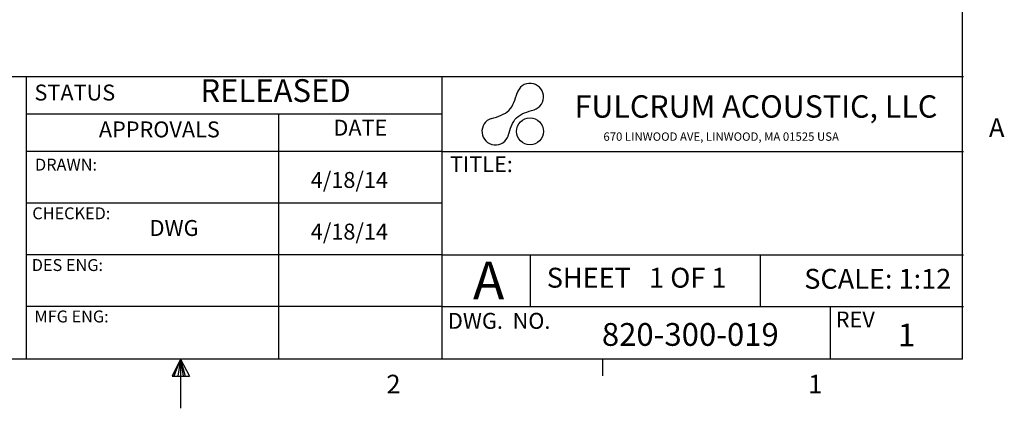
# Model space of a CAD drawing. Extents: x 1 to 92, y 2 to 116.
# Drawn here: x 38 to 92, y 2 to 23 of the extents above; entities that cross this region are included whole.
import ezdxf

# ---------------------------------------------------------------- set-up
doc = ezdxf.new("R2010")
doc.units = 0
doc.header["$MEASUREMENT"] = 0
doc.layers.add('Text', color=3, linetype='Continuous', lineweight=20)
doc.layers.add('Titleblock', color=7, linetype='Continuous', lineweight=25)
doc.styles.add('SLDTEXTSTYLE0', font='txt', dxfattribs={"width": 0.75})

# ---------------------------------------------------------------- blocks, each defined once
blk = doc.blocks.new('TICK')
at = {"color": 7, "linetype": 'Continuous'}
blk.add_line((0, 0), (0, 0.0848), dxfattribs=at)

msp = doc.modelspace()

# ---------------------------------------------------------------- linework, layer by layer
at = {"layer": 'Titleblock', "color": 7, "linetype": 'Continuous'}
for p, q in [((89.445, 4.485), (89.445, 113.705)), ((38.035, 19.993), (18.755, 19.993)), ((60.872, 19.993), (38.035, 19.993)), ((38.035, 4.52), (38.035, 19.993)), ((89.496, 19.993), (60.872, 19.993)), ((60.872, 4.52), (60.872, 19.993)), ((60.872, 17.933), (38.035, 17.933)), ((51.873, 17.933), (51.873, 4.52)), ((60.872, 15.882), (38.035, 15.882)), ((60.872, 15.882), (89.496, 15.882)), ((60.872, 13.043), (38.035, 13.043)), ((60.872, 10.205), (38.035, 10.205)), ((60.872, 10.205), (89.496, 10.205)), ((65.718, 7.366), (65.718, 10.205)), ((78.344, 7.366), (78.344, 10.205)), ((60.872, 7.366), (38.035, 7.366)), ((60.872, 7.366), (89.496, 7.366)), ((82.18, 7.366), (82.18, 4.52)), ((89.445, 4.485), (3.55, 4.485)), ((46.497, 4.485), (46.039, 3.549)), ((46.497, 4.485), (46.128, 3.549)), ((46.497, 4.485), (46.341, 3.549)), ((46.497, 4.485), (46.497, 1.779)), ((46.497, 4.485), (46.979, 3.549)), ((46.497, 4.485), (46.749, 3.549)), ((46.497, 4.485), (46.639, 3.549)), ((46.039, 3.549), (46.979, 3.549))]:
    msp.add_line(p, q, dxfattribs=at)
at = {"layer": 'Titleblock'}
for points in [[(63.571, 17.697), (63.708, 17.738), (63.843, 17.779), (63.975, 17.824), (64.102, 17.873), (64.224, 17.929), (64.338, 17.992), (64.443, 18.064), (64.537, 18.146), (64.619, 18.24), (64.691, 18.345), (64.754, 18.459), (64.81, 18.581), (64.859, 18.708), (64.904, 18.84), (64.945, 18.975), (64.986, 19.112)], [(64.501, 16.767), (64.541, 16.904), (64.583, 17.039), (64.628, 17.171), (64.677, 17.298), (64.733, 17.42), (64.795, 17.534), (64.867, 17.639), (64.95, 17.733), (65.044, 17.815), (65.149, 17.887), (65.263, 17.95), (65.384, 18.006), (65.512, 18.055), (65.644, 18.1), (65.779, 18.142), (65.916, 18.182)]]:
    msp.add_lwpolyline(points, dxfattribs=at)
msp.add_circle((65.693, 16.99), 0.742, dxfattribs=at)
for centre, start, end in [((65.693, 18.889), 287.4497, 164.6386), ((63.794, 16.99), 107.4497, 342.5503)]:
    msp.add_arc(centre, 0.742, start, end, dxfattribs=at)

# ---------------------------------------------------------------- block references
at = {"layer": 'Titleblock', "linetype": 'Continuous', "xscale": -10.92199999982525, "yscale": 10.92199999982525, "zscale": 10.92199999982525, "rotation": 180}
for p in [(46.497, 4.485), (69.667, 4.485)]:
    msp.add_blockref('TICK', p, dxfattribs=at)

# ---------------------------------------------------------------- texts
at = {"layer": 'Text', "style": 'SLDTEXTSTYLE0'}
for s, insert, char_height, attachment_point in [('4/18/14', (53.649, 14.76), 0.8738, 1), ('DWG', (44.796, 12.121), 0.8738, 1), ('4/18/14', (53.649, 11.922), 0.8738, 1), ('SHEET   1 OF 1', (66.612, 9.499), 1.0922, 1), ('SCALE: 1:12', (80.757, 9.438), 1.0922, 1), ('820-300-019', (69.641, 6.462), 1.25148, 1), ('1', (86.379, 6.433), 1.251, 2)]:
    msp.add_mtext(s, dxfattribs=dict(at, insert=insert, char_height=char_height, attachment_point=attachment_point))
at = {"layer": 'Titleblock', "color": 7, "attachment_point": 1, "style": 'SLDTEXTSTYLE0'}
for s, insert, char_height in [('STATUS', (38.472, 19.562), 0.8738), ('RELEASED', (47.586, 19.859), 1.2515), ('FULCRUM ACOUSTIC, LLC', (68.14, 18.972), 1.22652), ('APPROVALS', (42.009, 17.537), 0.8738), ('DATE', (54.894, 17.63), 0.8738), ('A', (90.902, 17.714), 1.024), ('670 LINWOOD AVE, LINWOOD, MA 01525 USA', (69.724, 16.934), 0.45872), ('DRAWN:', (38.502, 15.493), 0.6553), ('TITLE:', (61.29, 15.629), 0.8738), ('CHECKED:', (38.353, 12.818), 0.6553), ('DES ENG:', (38.324, 9.976), 0.6553), ('A', (62.559, 9.842), 2.075), ('MFG ENG:', (38.472, 7.152), 0.6553), ('DWG.  NO.', (61.183, 7.019), 0.8738), ('REV\\P', (82.489, 7.095), 0.8738), ('2', (57.806, 3.622), 1.024), ('1', (80.976, 3.622), 1.024)]:
    msp.add_mtext(s, dxfattribs=dict(at, insert=insert, char_height=char_height))

doc.saveas('drawing.dxf')
